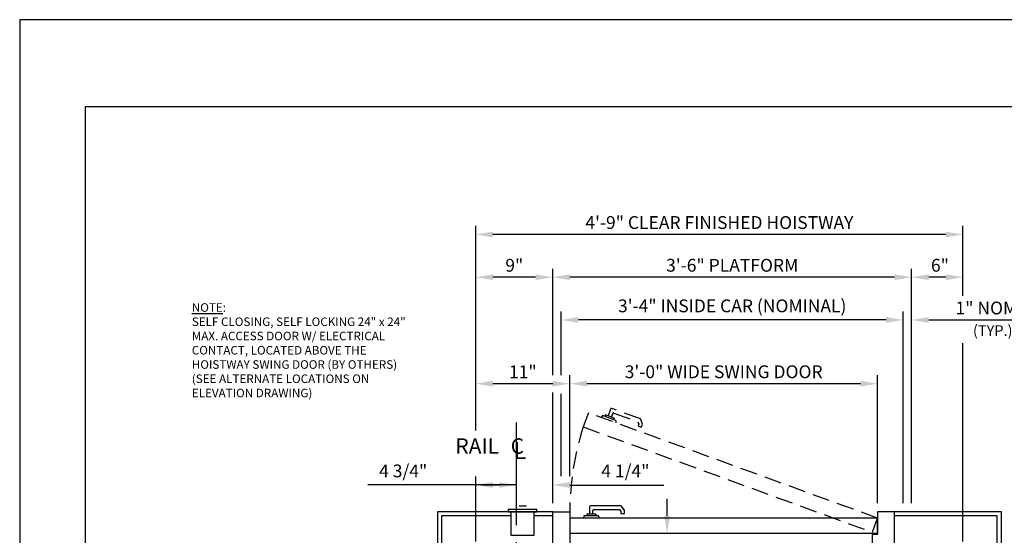
# Model space of a CAD drawing. Units: inches. Extents: x 0 to 173, y 0 to 224.
# Drawn here: x 0 to 115, y 164 to 224 of the extents above; entities that cross this region are included whole.
import ezdxf

# ---------------------------------------------------------------- set-up
doc = ezdxf.new("R2010")
doc.units = ezdxf.units.IN
doc.header["$LTSCALE"] = 16
doc.header["$MEASUREMENT"] = 0
doc.linetypes.add('CENTER2', pattern=[1.125, 0.75, -0.125, 0.125, -0.125])
doc.linetypes.add('HIDDEN2', pattern=[0.1875, 0.125, -0.0625])
for name, color, linetype in [('1', 7, 'Continuous'), ('2', 1, 'CENTER2'), ('3', 5, 'Continuous'), ('4', 5, 'HIDDEN2'), ('5', 5, 'Continuous'), ('8', 6, 'Continuous'), ('DIM', 5, 'Continuous')]:
    doc.layers.add(name, color=color, linetype=linetype)
doc.styles.add('ITALIC', font='SIMPLEX', dxfattribs={"oblique": 10})
doc.styles.get("Standard").update_dxf_attribs({"font": 'romans.shx', "height": 1.5})
doc.dimstyles.get("Standard").update_dxf_attribs({"dimtxt": 1.5, "dimasz": 2, "dimexe": 1, "dimexo": 1, "dimgap": 0.5, "dimtad": 1, "dimdec": 4, "dimzin": 3, "dimdsep": 46, "dimlunit": 4, "dimtxsty": 'Standard', "dimcen": 0.09, "dimadec": 0, "dimazin": 0, "dimtfac": 1, "dimtdec": 4, "dimtofl": 0, "dimtmove": 0, "dimatfit": 3, "dimfxl": 0, "dimfrac": 2, "dimtolj": 1, "dimtzin": 0, "dimarcsym": 0})

# ---------------------------------------------------------------- blocks, each defined once
blk = doc.blocks.new('*D3')
at = {"layer": '3', "color": 0, "lineweight": -2}
for p, q in [((64.38, 170.91), (64.38, 182.75)), ((100.38, 167.77), (100.38, 182.75)), ((66.38, 181.75), (98.38, 181.75))]:
    blk.add_line(p, q, dxfattribs=at)
at = {"layer": '3', "color": 0}
for points in [[(66.38, 182.08), (66.38, 181.41), (64.38, 181.75)], [(98.38, 182.08), (98.38, 181.41), (100.38, 181.75)]]:
    blk.add_solid(points, dxfattribs=at)
at = {"layer": 'DEFPOINTS', "color": 0}
for p in [(100.38, 181.75), (64.38, 169.91), (100.38, 166.77)]:
    blk.add_point(p, dxfattribs=at)
at = {"layer": '3', "color": 0, "insert": (82.38, 183.14), "char_height": 1.5, "attachment_point": 5}
blk.add_mtext('\\A1;3\'-0" WIDE SWING DOOR', dxfattribs=at)
blk = doc.blocks.new('*D4')
at = {"layer": '3', "color": 0, "lineweight": -2}
for p, q in [((53.38, 176.27), (53.38, 200.2)), ((110.38, 192.03), (110.38, 200.2)), ((108.38, 199.2), (55.38, 199.2))]:
    blk.add_line(p, q, dxfattribs=at)
at = {"layer": '3', "color": 0}
for points in [[(55.38, 199.54), (55.38, 198.87), (53.38, 199.2)], [(108.38, 199.54), (108.38, 198.87), (110.38, 199.2)]]:
    blk.add_solid(points, dxfattribs=at)
at = {"layer": 'DEFPOINTS', "color": 0}
for p in [(53.38, 199.2), (110.38, 191.03), (53.38, 175.27)]:
    blk.add_point(p, dxfattribs=at)
at = {"layer": '3', "color": 0, "insert": (81.88, 200.6), "char_height": 1.5, "attachment_point": 5}
blk.add_mtext('\\A1;4\'-9" CLEAR FINISHED HOISTWAY', dxfattribs=at)
blk = doc.blocks.new('*D5')
at = {"layer": '3', "color": 0, "lineweight": -2}
for p, q in [((62.38, 182.75), (62.38, 195.2)), ((104.38, 167.77), (104.38, 195.2)), ((102.38, 194.2), (64.38, 194.2))]:
    blk.add_line(p, q, dxfattribs=at)
at = {"layer": '3', "color": 0}
for points in [[(64.38, 194.54), (64.38, 193.87), (62.38, 194.2)], [(102.38, 194.54), (102.38, 193.87), (104.38, 194.2)]]:
    blk.add_solid(points, dxfattribs=at)
at = {"layer": 'DEFPOINTS', "color": 0}
for p in [(62.38, 194.2), (62.38, 181.75), (104.38, 166.77)]:
    blk.add_point(p, dxfattribs=at)
at = {"layer": '3', "color": 0, "insert": (83.38, 195.6), "char_height": 1.5, "attachment_point": 5}
blk.add_mtext('\\A1;3\'-6" PLATFORM', dxfattribs=at)
blk = doc.blocks.new('*D6')
at = {"layer": '3', "color": 0, "lineweight": -2}
for p, q in [((63.38, 182.75), (63.38, 190.2)), ((103.38, 167.77), (103.38, 190.2)), ((101.38, 189.2), (65.38, 189.2))]:
    blk.add_line(p, q, dxfattribs=at)
at = {"layer": '3', "color": 0}
for points in [[(65.38, 189.54), (65.38, 188.87), (63.38, 189.2)], [(101.38, 189.54), (101.38, 188.87), (103.38, 189.2)]]:
    blk.add_solid(points, dxfattribs=at)
at = {"layer": 'DEFPOINTS', "color": 0}
for p in [(63.38, 189.2), (63.38, 181.75), (103.38, 166.77)]:
    blk.add_point(p, dxfattribs=at)
at = {"layer": '3', "color": 0, "insert": (83.38, 190.85), "char_height": 1.5, "attachment_point": 5}
blk.add_mtext('\\A1;3\'-4" INSIDE CAR (NOMINAL)', dxfattribs=at)
blk = doc.blocks.new('*D13')
at = {"layer": '3', "color": 0, "lineweight": -2}
for p, q in [((53.38, 176.27), (53.38, 182.75)), ((64.38, 170.91), (64.38, 182.75)), ((55.38, 181.75), (62.38, 181.75))]:
    blk.add_line(p, q, dxfattribs=at)
at = {"layer": '3', "color": 0}
for points in [[(55.38, 182.08), (55.38, 181.41), (53.38, 181.75)], [(62.38, 182.08), (62.38, 181.41), (64.38, 181.75)]]:
    blk.add_solid(points, dxfattribs=at)
at = {"layer": 'DEFPOINTS', "color": 0}
for p in [(64.38, 181.75), (53.38, 175.27), (64.38, 169.91)]:
    blk.add_point(p, dxfattribs=at)
at = {"layer": '3', "color": 0, "insert": (58.88, 183.14), "char_height": 1.5, "attachment_point": 5}
blk.add_mtext('\\A1;11"', dxfattribs=at)
blk = doc.blocks.new('*D14')
at = {"layer": '3', "color": 0, "lineweight": -2}
for p, q in [((53.38, 176.27), (53.38, 195.2)), ((62.38, 182.75), (62.38, 195.2)), ((60.38, 194.2), (55.38, 194.2))]:
    blk.add_line(p, q, dxfattribs=at)
at = {"layer": '3', "color": 0}
for points in [[(55.38, 194.54), (55.38, 193.87), (53.38, 194.2)], [(60.38, 194.54), (60.38, 193.87), (62.38, 194.2)]]:
    blk.add_solid(points, dxfattribs=at)
at = {"layer": 'DEFPOINTS', "color": 0}
for p in [(53.38, 194.2), (62.38, 181.75), (53.38, 175.27)]:
    blk.add_point(p, dxfattribs=at)
at = {"layer": '3', "color": 0, "insert": (57.88, 195.6), "char_height": 1.5, "attachment_point": 5}
blk.add_mtext('\\A1;9"', dxfattribs=at)
blk = doc.blocks.new('*D15')
at = {"layer": '3', "color": 0, "lineweight": -2}
for p, q in [((62.38, 167.77), (62.38, 170.89)), ((56.13, 169.89), (54.13, 169.89)), ((64.38, 169.89), (75.38, 169.89))]:
    blk.add_line(p, q, dxfattribs=at)
at = {"layer": '3', "color": 0}
for points in [[(56.13, 170.23), (56.13, 169.56), (58.13, 169.89)], [(64.38, 170.23), (64.38, 169.56), (62.38, 169.89)]]:
    blk.add_solid(points, dxfattribs=at)
at = {"layer": 'DEFPOINTS', "color": 0}
for p in [(58.13, 169.89), (58.13, 166.27), (62.38, 166.77)]:
    blk.add_point(p, dxfattribs=at)
at = {"layer": '3', "color": 0, "insert": (70.88, 171.54), "char_height": 1.5, "attachment_point": 5}
blk.add_mtext('\\A1;4 1/4"', dxfattribs=at)
blk = doc.blocks.new('*D19')
at = {"layer": '3', "color": 0, "lineweight": -2}
blk.add_line((53.38, 163.27), (53.38, 170.89), dxfattribs=at)
at = {"layer": 'DEFPOINTS', "color": 0}
for p in [(53.38, 169.89), (58.13, 166.27), (53.38, 162.27)]:
    blk.add_point(p, dxfattribs=at)
at = {"layer": '3', "color": 0, "insert": (44.88, 171.54), "char_height": 1.5, "attachment_point": 5}
blk.add_mtext('\\A1;4 3/4"', dxfattribs=at)
blk = doc.blocks.new('*D29')
at = {"layer": '3', "color": 0, "lineweight": -2}
for p, q in [((103.38, 167.77), (103.38, 190.2)), ((104.38, 167.77), (104.38, 190.2)), ((101.38, 189.2), (99.38, 189.2)), ((106.38, 189.2), (122.31, 189.2))]:
    blk.add_line(p, q, dxfattribs=at)
at = {"layer": '3', "color": 0}
for points in [[(101.38, 189.54), (101.38, 188.87), (103.38, 189.2)], [(106.38, 189.54), (106.38, 188.87), (104.38, 189.2)]]:
    blk.add_solid(points, dxfattribs=at)
at = {"layer": 'DEFPOINTS', "color": 0}
for p in [(104.38, 189.2), (103.38, 166.77), (104.38, 166.77)]:
    blk.add_point(p, dxfattribs=at)
at = {"layer": '3', "color": 0, "insert": (115.34, 190.6), "char_height": 1.5, "attachment_point": 5}
blk.add_mtext('\\A1;1" NOMINAL', dxfattribs=at)
blk = doc.blocks.new('*D30')
at = {"layer": '3', "color": 0, "lineweight": -2}
for p, q in [((132.32, 162.27), (132.32, 182.7)), ((128.84, 160.27), (133.32, 160.27)), ((111.38, 156.27), (133.32, 156.27)), ((132.32, 154.27), (132.32, 152.27))]:
    blk.add_line(p, q, dxfattribs=at)
at = {"layer": '3', "color": 0}
for points in [[(131.98, 162.27), (132.65, 162.27), (132.32, 160.27)], [(131.98, 154.27), (132.65, 154.27), (132.32, 156.27)]]:
    blk.add_solid(points, dxfattribs=at)
at = {"layer": 'DEFPOINTS', "color": 0}
for p in [(127.84, 160.27), (110.38, 156.27), (132.32, 156.27)]:
    blk.add_point(p, dxfattribs=at)
at = {"layer": '3', "color": 0, "insert": (130.92, 173.48), "char_height": 1.5, "attachment_point": 5, "rotation": 90}
blk.add_mtext('\\A1;4" GATE SPACE', dxfattribs=at)
blk = doc.blocks.new('*D31')
at = {"layer": '3', "color": 0, "lineweight": -2}
for p, q in [((127.77, 164.27), (127.77, 189.84)), ((111.38, 162.27), (128.77, 162.27)), ((111.38, 161.27), (128.77, 161.27)), ((127.77, 159.27), (127.77, 157.27))]:
    blk.add_line(p, q, dxfattribs=at)
at = {"layer": '3', "color": 0}
for points in [[(127.43, 164.27), (128.1, 164.27), (127.77, 162.27)], [(127.43, 159.27), (128.1, 159.27), (127.77, 161.27)]]:
    blk.add_solid(points, dxfattribs=at)
at = {"layer": 'DEFPOINTS', "color": 0}
for p in [(110.38, 162.27), (110.38, 161.27), (127.77, 161.27)]:
    blk.add_point(p, dxfattribs=at)
at = {"layer": '3', "color": 0, "insert": (126.37, 178.06), "char_height": 1.5, "attachment_point": 5, "rotation": 90}
blk.add_mtext('\\A1;1" SILL PROJECTION', dxfattribs=at)
blk = doc.blocks.new('*D33')
at = {"layer": '3', "color": 0, "lineweight": -2}
for p, q in [((104.38, 167.77), (104.38, 195.2)), ((110.38, 192.03), (110.38, 195.2)), ((108.38, 194.2), (106.38, 194.2))]:
    blk.add_line(p, q, dxfattribs=at)
at = {"layer": '3', "color": 0}
for points in [[(106.38, 194.54), (106.38, 193.87), (104.38, 194.2)], [(108.38, 194.54), (108.38, 193.87), (110.38, 194.2)]]:
    blk.add_solid(points, dxfattribs=at)
at = {"layer": 'DEFPOINTS', "color": 0}
for p in [(104.38, 194.2), (110.38, 191.03), (104.38, 166.77)]:
    blk.add_point(p, dxfattribs=at)
at = {"layer": '3', "color": 0, "insert": (107.69, 195.6), "char_height": 1.5, "attachment_point": 5}
blk.add_mtext('\\A1;6"', dxfattribs=at)

msp = doc.modelspace()

# ---------------------------------------------------------------- linework, layer by layer
at = {"layer": '1'}
for p, q in [((59.30309, 167.40482), (58.44248, 167.40482)), ((66.6729, 167.33009), (66.6729, 166.47793)), ((70.37208, 167.43937), (66.78219, 167.43937)), ((70.77387, 166.96053), (70.37208, 167.43937)), ((48.87889, 166.76998), (48.87889, 91.76996)), ((62.37889, 166.76998), (48.87889, 166.76998)), ((49.37889, 166.26998), (49.37889, 92.26996)), ((57.4688, 166.26998), (49.37889, 166.26998)), ((60.5313, 167.01998), (57.1563, 167.01998)), ((57.1563, 167.01998), (57.1563, 166.76998)), ((57.1563, 166.76998), (60.5313, 166.76998)), ((60.2188, 166.76998), (57.4688, 166.76998)), ((57.4688, 166.76998), (57.4688, 164.01998)), ((60.2188, 164.01998), (60.2188, 166.76998)), ((62.37889, 166.26998), (60.2188, 166.26998)), ((60.5313, 166.76998), (60.5313, 167.01998)), ((62.37889, 162.26998), (62.37889, 166.76998)), ((62.37889, 166.76998), (64.37889, 166.76998)), ((64.37889, 166.76998), (64.37889, 162.26998)), ((100.3789, 166.01998), (64.37889, 166.01998)), ((64.37889, 166.01998), (64.37889, 164.26998)), ((66.0359, 166.27776), (65.96683, 166.01998)), ((67.72188, 166.27776), (66.0359, 166.27776)), ((67.40693, 166.47793), (66.35085, 166.47793)), ((66.35085, 166.47793), (66.35085, 166.27776)), ((67.08488, 166.47793), (67.08488, 166.91811)), ((67.19416, 167.02739), (70.17994, 167.02739)), ((67.40693, 166.47793), (67.40693, 166.27776)), ((67.72188, 166.27776), (67.79095, 166.01998)), ((70.17994, 167.02739), (70.3619, 166.81055)), ((70.3619, 166.81055), (70.3619, 166.55865)), ((70.3619, 166.55865), (70.77387, 166.55865)), ((70.77387, 166.55865), (70.77387, 166.96053)), ((100.3789, 166.76998), (100.3789, 164.08198)), ((102.37891, 166.76998), (100.3789, 166.76998)), ((100.3789, 164.26998), (100.3789, 166.01998)), ((114.87891, 166.76998), (102.37891, 166.76998)), ((102.37891, 162.26998), (102.37891, 166.76998)), ((114.37891, 166.26998), (102.37891, 166.26998)), ((114.37891, 92.26996), (114.37891, 166.26998)), ((114.87891, 91.76996), (114.87891, 166.76998)), ((57.4688, 164.01998), (60.2188, 164.01998)), ((64.37889, 164.26998), (100.3789, 164.26998)), ((100.3789, 164.08198), (99.7549, 164.08198)), ((99.7549, 164.08198), (99.7549, 162.95698))]:
    msp.add_line(p, q, dxfattribs=at)
for centre in [(66.78219, 167.33009), (67.19416, 166.91811)]:
    msp.add_arc(centre, 0.10928, 90, 180, dxfattribs=at)
at = {"layer": '2'}
msp.add_line((58.12889, 111.20746), (58.12889, 177.53777), dxfattribs=at)
at = {"layer": '3'}
for p, q in [((110.37891, 163.26998), (110.37891, 186.47095)), ((62.37889, 170.89413), (62.37889, 180.70328)), ((63.37889, 170.91129), (63.37889, 180.54739)), ((58.12889, 169.89413), (40.7423, 169.89413))]:
    msp.add_line(p, q, dxfattribs=at)
msp.add_solid([(55.37889, 170.22746), (55.37889, 169.56079), (53.37889, 169.89413)], dxfattribs=at)
at = {"layer": '4'}
for p, q in [((69.15371, 178.77921), (68.86225, 177.97845)), ((72.66717, 177.61671), (69.29378, 178.84452)), ((66.54996, 178.33271), (65.95142, 176.68825)), ((100.3789, 166.01998), (66.54996, 178.33271)), ((68.1952, 178.00821), (68.04213, 177.7896)), ((69.77951, 177.43157), (68.1952, 178.00821)), ((68.55963, 178.08859), (68.49116, 177.90049)), ((69.55201, 177.72739), (68.55963, 178.08859)), ((69.24938, 177.83754), (69.39993, 178.25117)), ((69.55201, 177.72739), (69.48355, 177.53929)), ((69.54, 178.31649), (72.34572, 177.29529)), ((72.88096, 177.02932), (72.66717, 177.61671)), ((65.95142, 176.68825), (99.78037, 164.37552)), ((69.77951, 177.43157), (69.75625, 177.16572)), ((72.34572, 177.29529), (72.44253, 177.02929)), ((72.44253, 177.02929), (72.35638, 176.79258)), ((72.35638, 176.79258), (72.74351, 176.65168)), ((72.74351, 176.65168), (72.88096, 177.02932)), ((99.78037, 164.37552), (100.3789, 166.01998))]:
    msp.add_line(p, q, dxfattribs=at)
for centre, radius, start, end in [((69.2564, 178.74183), 0.10928, 70, 160), ((69.50263, 178.2138), 0.10928, 70, 160), ((96.4434, 166.76998), 32.06451, 161.9816081, 180)]:
    msp.add_arc(centre, radius, start, end, dxfattribs=at)
at = {"layer": '5', "linetype": 'ByBlock'}
msp.add_line((75.75987, 166.26998), (75.75987, 168.26998), dxfattribs=at)
msp.add_solid([(75.42654, 166.26998), (76.0932, 166.26998), (75.75987, 164.26998)], dxfattribs=at)
at = {"layer": '8'}
for p, q in [((7.64787, 214.13661), (7.64787, 10.1972)), ((165.70098, 214.13661), (7.64787, 214.13661))]:
    msp.add_line(p, q, dxfattribs=at)
at = {"layer": 'DEFPOINTS'}
msp.add_lwpolyline([(0, 224.33381), (0, 0), (173.34885, 0), (173.34885, 224.33381)], close=True, dxfattribs=at)

# ---------------------------------------------------------------- texts
at = {"layer": '3', "style": 'ITALIC', "oblique": 10}
msp.add_text('L', height=2, dxfattribs=at).set_placement((57.79273, 172.92666))
at = {"layer": '3', "insert": (113.86908, 187.80103), "char_height": 1.25, "attachment_point": 5}
msp.add_mtext('(TYP.)', dxfattribs=at)
at = {"layer": '5'}
for s, height, p in [('RAIL', 1.800961, (50.98417, 173.55215)), ('C', 1.80096, (57.45362, 173.55215))]:
    msp.add_text(s, height=height, dxfattribs=at).set_placement(p)
at = {"layer": 'DIM', "insert": (20.14286, 191.15902), "char_height": 1, "width": 25.109375, "attachment_point": 1}
msp.add_mtext('{\\LNOTE}:\\PSELF CLOSING, SELF LOCKING 24" x 24" MAX. ACCESS DOOR W/ ELECTRICAL CONTACT, LOCATED ABOVE THE HOISTWAY SWING DOOR (BY OTHERS)\\P(SEE ALTERNATE LOCATIONS ON ELEVATION DRAWING)', dxfattribs=at)

# ---------------------------------------------------------------- dimensions: what is measured, and where the dimension line sits
at = {"layer": '3'}
for base, p1, p2, text, picture, middle in [((53.37889, 199.20292), (110.37891, 191.02748), (53.37889, 175.26981), '<> CLEAR FINISHED HOISTWAY', '*D4', (81.8789, 200.59577)), ((62.37889, 194.20292), (104.3789, 166.76998), (62.37889, 181.74633), '<> PLATFORM', '*D5', (83.3789, 195.59577)), ((63.37889, 189.20291), (103.3789, 166.76998), (63.37889, 181.74633), '<> INSIDE CAR (NOMINAL)', '*D6', (83.3789, 190.84577))]:
    dim = msp.add_linear_dim(base=base, p1=p1, p2=p2, angle=180, text=text, dimstyle='Standard', dxfattribs=at)
    dim.commit()
    dim.dimension.update_dxf_attribs({"geometry": picture, "text_midpoint": middle})
dim = msp.add_linear_dim(base=(53.37889, 194.20292), p1=(62.37889, 181.74633), p2=(53.37889, 175.26981), angle=180, dimstyle='Standard', dxfattribs=at)
dim.commit()
dim.dimension.update_dxf_attribs({"geometry": '*D14', "text_midpoint": (57.87889, 195.59577)})
dim = msp.add_linear_dim(base=(104.3789, 194.20292), p1=(110.37891, 191.02748), p2=(104.3789, 166.76998), angle=180, dimstyle='Standard', dxfattribs=at)
dim.commit()
dim.dimension.update_dxf_attribs({"geometry": '*D33', "text_midpoint": (107.68784, 194.20292), "dimtype": 160})
dim = msp.add_linear_dim(base=(104.3789, 189.20291), p1=(103.3789, 166.76998), p2=(104.3789, 166.76998), text='<> NOMINAL', dimstyle='Standard', dxfattribs=at)
dim.commit()
dim.dimension.update_dxf_attribs({"geometry": '*D29', "text_midpoint": (115.34319, 189.20291), "dimtype": 160})
for base, p1, p2, text, picture, middle in [((127.76705, 161.26998), (110.37891, 162.26998), (110.37891, 161.26998), '<> SILL PROJECTION', '*D31', (127.76705, 178.05569)), ((132.31748, 156.26998), (127.836, 160.26998), (110.37891, 156.26998), '<> GATE SPACE', '*D30', (132.31748, 173.48427))]:
    dim = msp.add_linear_dim(base=base, p1=p1, p2=p2, angle=270, text=text, dimstyle='Standard', dxfattribs=at)
    dim.commit()
    dim.dimension.update_dxf_attribs({"geometry": picture, "text_midpoint": middle, "dimtype": 160})
dim = msp.add_linear_dim(base=(100.3789, 181.74633), p1=(64.37889, 169.9113), p2=(100.3789, 166.76998), text='<> WIDE SWING DOOR', dimstyle='Standard', dxfattribs=at)
dim.commit()
dim.dimension.update_dxf_attribs({"geometry": '*D3', "text_midpoint": (82.3789, 183.13919)})
dim = msp.add_linear_dim(base=(64.37889, 181.74633), p1=(53.37889, 175.26981), p2=(64.37889, 169.9113), dimstyle='Standard', dxfattribs=at)
dim.commit()
dim.dimension.update_dxf_attribs({"geometry": '*D13', "text_midpoint": (58.87889, 183.13919)})
dim = msp.add_linear_dim(base=(53.37889, 169.89413), p1=(58.12889, 166.26998), p2=(53.37889, 162.26998), angle=180, dimstyle='Standard', override={"dimsah": 1, "dimse1": 1, "dimsd1": 1, "dimsd2": 1, "dimtix": 0, "dimtofl": 0, "dimatfit": 1}, dxfattribs=at)
dim.commit()
dim.dimension.update_dxf_attribs({"geometry": '*D19', "text_midpoint": (44.87889, 171.53698)})
dim = msp.add_linear_dim(base=(58.12889, 169.89413), p1=(62.37889, 166.76998), p2=(58.12889, 166.26998), angle=180, dimstyle='Standard', override={"dimse2": 1, "dimsd2": 0}, dxfattribs=at)
dim.commit()
dim.dimension.update_dxf_attribs({"geometry": '*D15', "text_midpoint": (70.87889, 169.89413), "dimtype": 160})

doc.saveas('drawing.dxf')
